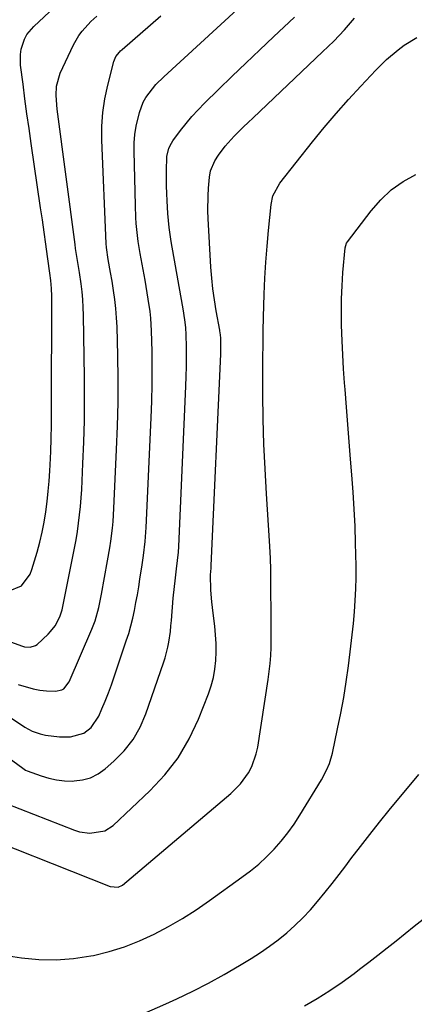
# Model space of a CAD drawing. Units: inches. Extents: x 1867910 to 1873246, y 410792 to 416104.
# Drawn here: x 1869347 to 1869473, y 411139 to 411453 of the extents above; entities that cross this region are included whole.
import ezdxf

# ---------------------------------------------------------------- set-up
doc = ezdxf.new("R2010")
doc.units = ezdxf.units.IN
doc.header["$MEASUREMENT"] = 0
doc.layers.add('7', color=7, linetype='Continuous')
doc.layers.add('8', color=7, linetype='Continuous')

msp = doc.modelspace()

# ---------------------------------------------------------------- linework, layer by layer
at = {"layer": '7', "color": 18}
for points in [[(1869318.5, 411247.34, 1806), (1869348.99, 411226.99, 1806), (1869351.31, 411225.7, 1806), (1869353.81, 411224.8, 1806), (1869355.55, 411224.43, 1806), (1869359.99, 411223.9, 1806), (1869363.56, 411223.87, 1806), (1869367.75, 411225.04, 1806), (1869370.1, 411226.83, 1806), (1869372.59, 411230.47, 1806), (1869373.57, 411232.76, 1806), (1869374.63, 411235.31, 1806), (1869375.64, 411237.87, 1806), (1869376.59, 411240.46, 1806), (1869377.5, 411243.06, 1806), (1869381.33, 411254.48, 1806), (1869382.09, 411256.89, 1806), (1869382.78, 411259.32, 1806), (1869383.39, 411261.77, 1806), (1869383.93, 411264.24, 1806), (1869384.41, 411266.72, 1806), (1869384.86, 411269.21, 1806), (1869385.28, 411271.71, 1806), (1869385.68, 411274.2, 1806), (1869386.38, 411278.78, 1806), (1869386.81, 411281.75, 1806), (1869387.38, 411286.22, 1806), (1869387.72, 411290.71, 1806), (1869389.28, 411325.62, 1806), (1869389.47, 411330.94, 1806), (1869389.59, 411336.26, 1806), (1869389.6, 411341.57, 1806), (1869389.54, 411346.89, 1806), (1869389.41, 411353.44, 1806), (1869389.18, 411357.52, 1806), (1869388.96, 411359.55, 1806), (1869388.35, 411363.59, 1806), (1869388.01, 411365.61, 1806), (1869387.3, 411369.64, 1806), (1869385.76, 411378.14, 1806), (1869385.15, 411381.94, 1806), (1869384.91, 411383.85, 1806), (1869384.52, 411387.69, 1806), (1869384.38, 411389.61, 1806), (1869384.22, 411393.46, 1806), (1869383.81, 411410.78, 1806), (1869383.86, 411413.45, 1806), (1869384.06, 411416.1, 1806), (1869384.48, 411418.73, 1806), (1869385.51, 411423.14, 1806), (1869386.71, 411426.38, 1806), (1869387.56, 411427.88, 1806), (1869389.64, 411430.68, 1806), (1869390.79, 411432, 1806), (1869393.27, 411434.47, 1806), (1869416.71, 411455.99, 1806)], [(1869338.07, 411256.43, 1802), (1869348.19, 411252.78, 1802), (1869348.79, 411252.6, 1802), (1869350.64, 411252.44, 1802), (1869352.33, 411253.02, 1802), (1869352.83, 411253.39, 1802), (1869356.34, 411256.63, 1802), (1869357.17, 411257.47, 1802), (1869358.6, 411259.32, 1802), (1869360.14, 411262.14, 1802), (1869360.74, 411264.07, 1802), (1869360.81, 411264.4, 1802), (1869364.29, 411281.38, 1802), (1869364.8, 411284.03, 1802), (1869365.28, 411286.69, 1802), (1869365.71, 411289.36, 1802), (1869366.1, 411292.04, 1802), (1869366.44, 411294.72, 1802), (1869366.72, 411297.41, 1802), (1869366.93, 411300.1, 1802), (1869367.1, 411302.8, 1802), (1869367.5, 411311.1, 1802), (1869367.77, 411317.95, 1802), (1869367.95, 411324.81, 1802), (1869368, 411331.66, 1802), (1869367.96, 411338.52, 1802), (1869367.66, 411358.38, 1802), (1869367.58, 411360.89, 1802), (1869367.43, 411363.4, 1802), (1869367.19, 411365.9, 1802), (1869366.89, 411368.4, 1802), (1869366.36, 411372.1, 1802), (1869365.96, 411374.65, 1802), (1869365.33, 411378.47, 1802), (1869365.14, 411379.75, 1802), (1869364.96, 411381.03, 1802), (1869359.26, 411424.13, 1802), (1869358.94, 411428.54, 1802), (1869359.07, 411431.47, 1802), (1869360.26, 411435.65, 1802), (1869364.46, 411444.67, 1802), (1869366.16, 411447.67, 1802), (1869367.19, 411449.06, 1802), (1869369.97, 411452.17, 1802), (1869371.89, 411453.89, 1802)], [(1869343.53, 411217.4, 1808), (1869348.28, 411213.87, 1808), (1869349.15, 411213.28, 1808), (1869349.73, 411213.02, 1808), (1869354.15, 411211.43, 1808), (1869356.58, 411210.7, 1808), (1869359.05, 411210.15, 1808), (1869361.56, 411209.88, 1808), (1869364.1, 411209.78, 1808), (1869364.64, 411209.79, 1808), (1869367.36, 411210.13, 1808), (1869369.94, 411210.83, 1808), (1869372.32, 411212.05, 1808), (1869374.57, 411213.63, 1808), (1869377.4, 411216.11, 1808), (1869380.63, 411219.43, 1808), (1869383.47, 411223.02, 1808), (1869385.73, 411227, 1808), (1869387.59, 411231.25, 1808), (1869393.22, 411247.46, 1808), (1869393.74, 411249.1, 1808), (1869394.58, 411252.44, 1808), (1869394.9, 411254.13, 1808), (1869395.39, 411257.54, 1808), (1869395.58, 411259.25, 1808), (1869395.74, 411260.97, 1808), (1869396.33, 411268.11, 1808), (1869396.68, 411271.84, 1808), (1869396.88, 411273.7, 1808), (1869397.34, 411277.5, 1808), (1869397.67, 411280.17, 1808), (1869397.97, 411282.84, 1808), (1869398.08, 411284.63, 1808), (1869400.35, 411335.76, 1808), (1869400.46, 411338.89, 1808), (1869400.53, 411342.02, 1808), (1869400.54, 411345.15, 1808), (1869400.52, 411348.28, 1808), (1869400.45, 411352.14, 1808), (1869400.32, 411354.53, 1808), (1869400.03, 411356.91, 1808), (1869399.45, 411360.46, 1808), (1869399.25, 411361.64, 1808), (1869395.66, 411381.94, 1808), (1869395.3, 411384.18, 1808), (1869395, 411386.42, 1808), (1869394.59, 411390.92, 1808), (1869394.34, 411394.95, 1808), (1869394.22, 411397.31, 1808), (1869394.14, 411399.66, 1808), (1869394.12, 411404.38, 1808), (1869394.3, 411409.09, 1808), (1869394.94, 411411.73, 1808), (1869395.72, 411413.34, 1808), (1869396.22, 411414.1, 1808), (1869398.61, 411417.31, 1808), (1869400.4, 411419.61, 1808), (1869402.26, 411421.84, 1808), (1869404.22, 411423.98, 1808), (1869406.26, 411426.05, 1808), (1869410.79, 411430.44, 1808), (1869415.16, 411434.66, 1808), (1869419.53, 411438.86, 1808), (1869423.92, 411443.05, 1808), (1869428.32, 411447.23, 1808), (1869434.97, 411453.52, 1808)], [(1869346.82, 411240.59, 1804), (1869351.61, 411239.15, 1804), (1869353.73, 411238.8, 1804), (1869355.88, 411238.57, 1804), (1869358.78, 411238.41, 1804), (1869360.78, 411238.85, 1804), (1869361.38, 411239.22, 1804), (1869363.1, 411241.44, 1804), (1869370.35, 411258.21, 1804), (1869371.4, 411260.91, 1804), (1869372.56, 411265.1, 1804), (1869373.44, 411269.36, 1804), (1869375.36, 411280.07, 1804), (1869376.05, 411284.22, 1804), (1869376.36, 411286.3, 1804), (1869376.9, 411290.48, 1804), (1869377.11, 411292.57, 1804), (1869377.39, 411296.76, 1804), (1869378.25, 411315.52, 1804), (1869378.52, 411323.02, 1804), (1869378.68, 411330.52, 1804), (1869378.69, 411338.02, 1804), (1869378.59, 411345.52, 1804), (1869378.38, 411354.72, 1804), (1869378.25, 411357.62, 1804), (1869378.04, 411360.51, 1804), (1869377.7, 411363.39, 1804), (1869377.28, 411366.26, 1804), (1869376.78, 411369.26, 1804), (1869376.31, 411372, 1804), (1869375.52, 411376.22, 1804), (1869375.01, 411379.98, 1804), (1869374.94, 411381.25, 1804), (1869373.56, 411414.24, 1804), (1869373.56, 411418.69, 1804), (1869373.83, 411423.11, 1804), (1869374.48, 411427.49, 1804), (1869375.39, 411431.85, 1804), (1869377.31, 411439.36, 1804), (1869378.01, 411440.97, 1804), (1869379.11, 411442.35, 1804), (1869379.52, 411442.77, 1804), (1869379.96, 411443.17, 1804), (1869392.36, 411453.97, 1804)], [(1869327.23, 411195.53, 1812), (1869376.17, 411176.08, 1812), (1869378.71, 411175.89, 1812), (1869380.07, 411176.58, 1812), (1869414.73, 411205.75, 1812), (1869417.83, 411208.84, 1812), (1869420.36, 411212.41, 1812), (1869421.36, 411214.36, 1812), (1869422.83, 411218.46, 1812), (1869423.29, 411220.6, 1812), (1869426.64, 411242.21, 1812), (1869426.98, 411244.75, 1812), (1869427.25, 411247.29, 1812), (1869427.42, 411249.84, 1812), (1869427.52, 411252.4, 1812), (1869427.57, 411254.96, 1812), (1869427.59, 411257.52, 1812), (1869427.6, 411260.09, 1812), (1869427.58, 411262.65, 1812), (1869427.51, 411271.63, 1812), (1869427.46, 411275.33, 1812), (1869427.43, 411277.19, 1812), (1869427.33, 411280.89, 1812), (1869427.16, 411284.59, 1812), (1869427.05, 411286.44, 1812), (1869426.05, 411301.42, 1812), (1869425.6, 411309.36, 1812), (1869425.24, 411317.3, 1812), (1869425.04, 411325.25, 1812), (1869424.94, 411333.2, 1812), (1869424.92, 411340.43, 1812), (1869424.93, 411344.77, 1812), (1869424.97, 411349.1, 1812), (1869425.04, 411353.44, 1812), (1869425.15, 411357.77, 1812), (1869425.37, 411365.17, 1812), (1869425.57, 411370.26, 1812), (1869425.85, 411375.33, 1812), (1869426.25, 411380.41, 1812), (1869426.72, 411385.47, 1812), (1869427.58, 411393.73, 1812), (1869428.15, 411396.46, 1812), (1869430.31, 411400.56, 1812), (1869440.76, 411413.76, 1812), (1869444.48, 411418.33, 1812), (1869448.28, 411422.82, 1812), (1869452.2, 411427.22, 1812), (1869456.2, 411431.54, 1812), (1869461, 411436.59, 1812), (1869462.69, 411438.3, 1812), (1869464.43, 411439.97, 1812), (1869468.07, 411443.11, 1812), (1869470, 411444.54, 1812), (1869474.08, 411447.02, 1812)], [(1869328.37, 411156.33, 1814), (1869347.89, 411153.36, 1814), (1869353.43, 411152.82, 1814), (1869358.97, 411152.67, 1814), (1869364.48, 411153.12, 1814), (1869369.99, 411153.97, 1814), (1869370.85, 411154.15, 1814), (1869375.85, 411155.41, 1814), (1869380.76, 411156.91, 1814), (1869385.54, 411158.8, 1814), (1869390.23, 411160.94, 1814), (1869394.79, 411163.37, 1814), (1869399.26, 411165.95, 1814), (1869403.61, 411168.72, 1814), (1869407.88, 411171.63, 1814), (1869418.24, 411179.05, 1814), (1869420.96, 411181.12, 1814), (1869423.58, 411183.28, 1814), (1869426.08, 411185.6, 1814), (1869428.48, 411188.02, 1814), (1869430.74, 411190.58, 1814), (1869432.88, 411193.22, 1814), (1869434.86, 411195.99, 1814), (1869436.73, 411198.84, 1814), (1869443.66, 411210.2, 1814), (1869445.27, 411213.22, 1814), (1869446.14, 411215.34, 1814), (1869447.09, 411218.63, 1814), (1869448.78, 411226.38, 1814), (1869449.8, 411231.38, 1814), (1869450.73, 411236.4, 1814), (1869451.53, 411241.45, 1814), (1869452.24, 411246.51, 1814), (1869453.04, 411252.79, 1814), (1869453.46, 411256.44, 1814), (1869453.84, 411260.09, 1814), (1869454.15, 411263.75, 1814), (1869454.41, 411267.42, 1814), (1869454.59, 411271.09, 1814), (1869454.69, 411274.76, 1814), (1869454.7, 411278.43, 1814), (1869454.64, 411282.1, 1814), (1869454.53, 411285.66, 1814), (1869454.33, 411291.1, 1814), (1869454.06, 411296.55, 1814), (1869453.72, 411301.99, 1814), (1869453.31, 411307.43, 1814), (1869452.9, 411312.47, 1814), (1869452.45, 411318.02, 1814), (1869452.01, 411323.57, 1814), (1869451.59, 411329.12, 1814), (1869451.17, 411334.67, 1814), (1869451, 411336.88, 1814), (1869450.7, 411341.33, 1814), (1869450.44, 411345.79, 1814), (1869450.23, 411350.24, 1814), (1869450.05, 411355.19, 1814), (1869449.99, 411359.4, 1814), (1869450.03, 411363.61, 1814), (1869450.21, 411367.81, 1814), (1869450.49, 411372.01, 1814), (1869451.16, 411379.87, 1814), (1869451.63, 411381.41, 1814), (1869451.93, 411381.87, 1814), (1869459.46, 411391.74, 1814), (1869462.54, 411395.23, 1814), (1869465.89, 411398.39, 1814), (1869469.66, 411401.04, 1814), (1869473.7, 411403.35, 1814)], [(1869386.96, 411135.59, 1816), (1869393.93, 411138.63, 1816), (1869397.41, 411140.23, 1816), (1869402.54, 411142.68, 1816), (1869407.6, 411145.26, 1816), (1869412.56, 411148.01, 1816), (1869417.47, 411150.88, 1816), (1869421.17, 411153.14, 1816), (1869424.12, 411155.04, 1816), (1869427.02, 411157.03, 1816), (1869429.81, 411159.15, 1816), (1869432.55, 411161.37, 1816), (1869435.16, 411163.72, 1816), (1869437.69, 411166.15, 1816), (1869440.09, 411168.72, 1816), (1869442.4, 411171.37, 1816), (1869444.76, 411174.26, 1816), (1869447.01, 411177.07, 1816), (1869449.22, 411179.9, 1816), (1869451.4, 411182.75, 1816), (1869453.03, 411184.91, 1816), (1869456.03, 411188.84, 1816), (1869459.07, 411192.74, 1816), (1869462.15, 411196.6, 1816), (1869465.27, 411200.44, 1816), (1869474.66, 411211.85, 1816)], [(1869438.2, 411138.01, 1818), (1869442.3, 411140.41, 1818), (1869446.33, 411142.93, 1818), (1869450.25, 411145.62, 1818), (1869454.1, 411148.41, 1818), (1869455.81, 411149.71, 1818), (1869458.74, 411151.95, 1818), (1869461.65, 411154.22, 1818), (1869464.54, 411156.51, 1818), (1869467.42, 411158.82, 1818), (1869470.31, 411161.14, 1818), (1869473.19, 411163.42, 1818), (1869476.09, 411165.65, 1818)]]:
    msp.add_polyline3d(points, dxfattribs=at)
at = {"layer": '8', "color": 18}
for points in [[(1869343.7, 411270.35, 1800), (1869347.84, 411272.05, 1800), (1869350.64, 411275.76, 1800), (1869351.22, 411277.23, 1800), (1869352.84, 411282.8, 1800), (1869353.7, 411285.98, 1800), (1869354.46, 411289.18, 1800), (1869355.09, 411292.42, 1800), (1869355.62, 411295.67, 1800), (1869356.04, 411298.94, 1800), (1869356.4, 411302.22, 1800), (1869356.68, 411305.51, 1800), (1869356.9, 411308.8, 1800), (1869357, 411310.66, 1800), (1869357.2, 411314.89, 1800), (1869357.35, 411319.12, 1800), (1869357.43, 411323.36, 1800), (1869357.47, 411327.59, 1800), (1869357.56, 411364.45, 1800), (1869357.48, 411366.96, 1800), (1869357.25, 411369.45, 1800), (1869357.15, 411370.28, 1800), (1869357.04, 411371.11, 1800), (1869356.2, 411377.2, 1800), (1869355.65, 411381.07, 1800), (1869355.1, 411384.95, 1800), (1869354.55, 411388.82, 1800), (1869353.99, 411392.69, 1800), (1869350.98, 411413.25, 1800), (1869350.3, 411417.98, 1800), (1869349.63, 411422.71, 1800), (1869348.99, 411427.44, 1800), (1869348.36, 411432.18, 1800), (1869347.57, 411438.25, 1800), (1869347.51, 411441.62, 1800), (1869347.78, 411443.28, 1800), (1869348.84, 411446.49, 1800), (1869349.63, 411447.96, 1800), (1869351.77, 411450.54, 1800), (1869363.44, 411461.51, 1800)], [(1869338.5, 411204.27, 1810), (1869364.82, 411194.1, 1810), (1869366.41, 411193.6, 1810), (1869369.66, 411193.1, 1810), (1869374.44, 411193.84, 1810), (1869377.13, 411195.61, 1810), (1869388.84, 411206.63, 1810), (1869393.61, 411211.75, 1810), (1869397.86, 411217.22, 1810), (1869401.36, 411223.2, 1810), (1869404.35, 411229.52, 1810), (1869407.52, 411237.58, 1810), (1869408.4, 411240.17, 1810), (1869409.12, 411242.8, 1810), (1869409.58, 411245.49, 1810), (1869409.88, 411248.21, 1810), (1869409.98, 411250.96, 1810), (1869409.97, 411253.7, 1810), (1869409.81, 411256.44, 1810), (1869409.55, 411259.18, 1810), (1869409.05, 411263.3, 1810), (1869408.83, 411265.15, 1810), (1869408.64, 411267, 1810), (1869408.31, 411270.7, 1810), (1869408.16, 411275.61, 1810), (1869408.39, 411277.68, 1810), (1869408.44, 411278.26, 1810), (1869408.46, 411278.55, 1810), (1869411.46, 411345.94, 1810), (1869411.49, 411346.87, 1810), (1869411.48, 411351.19, 1810), (1869411.26, 411352.95, 1810), (1869411.2, 411353.31, 1810), (1869411.14, 411353.66, 1810), (1869410, 411359.86, 1810), (1869409.43, 411363.32, 1810), (1869408.95, 411366.79, 1810), (1869408.6, 411370.28, 1810), (1869408.34, 411373.77, 1810), (1869407.48, 411389.26, 1810), (1869407.39, 411391.69, 1810), (1869407.44, 411396.55, 1810), (1869407.58, 411398.98, 1810), (1869407.85, 411402.44, 1810), (1869408.19, 411404.5, 1810), (1869409.59, 411407.68, 1810), (1869410.8, 411409.5, 1810), (1869412.93, 411412.39, 1810), (1869415.76, 411415.5, 1810), (1869418.75, 411418.48, 1810), (1869420.27, 411419.95, 1810), (1869421.79, 411421.41, 1810), (1869443.99, 411442.42, 1810), (1869447.52, 411445.91, 1810), (1869450.95, 411449.5, 1810), (1869454.21, 411453.24, 1810)]]:
    msp.add_polyline3d(points, dxfattribs=at)

doc.saveas('drawing.dxf')
